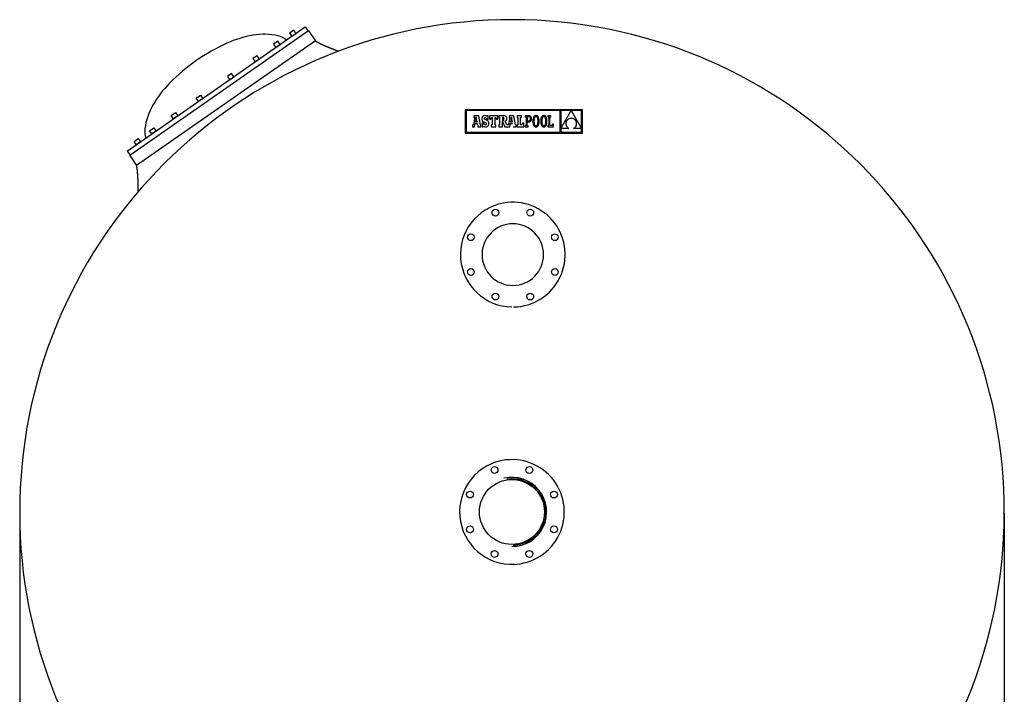
# Model space of a CAD drawing. Extents: x -3196 to 5199, y -347 to 3480.
# Drawn here: x 2849 to 5199, y 1266 to 2876 of the extents above; entities that cross this region are included whole.
import ezdxf

# ---------------------------------------------------------------- set-up
doc = ezdxf.new("R2010")
doc.units = 0
doc.header["$LTSCALE"] = 69
doc.header["$MEASUREMENT"] = 0
doc.header["$PDMODE"] = 2
doc.header["$PDSIZE"] = 5
doc.layers.get('0').update_dxf_attribs({"linetype": 'CONTINUOUS'})
doc.layers.get('DEFPOINTS').update_dxf_attribs({"linetype": 'CONTINUOUS'})
doc.layers.add('214_REDUCCION', color=214, linetype='CONTINUOUS')
doc.layers.add('220_MANGUITO', color=220, linetype='CONTINUOUS')

msp = doc.modelspace()

# ---------------------------------------------------------------- linework, layer by layer
at = {"color": 255}
for p, q in [((3105.4, 2561.8), (3530.4, 2858.3)), ((3538, 2848.9), (3111.4, 2551.7)), ((3503.2, 2851), (3493, 2843.9)), ((3493, 2843.9), (3498.5, 2836)), ((3508.7, 2843.1), (3503.2, 2851)), ((3530.4, 2858.3), (3537.2, 2848.5)), ((3537.3, 2848.4), (3537.2, 2848.5)), ((3538, 2848.9), (3554.7, 2825.1)), ((3554.7, 2825.1), (3128, 2527.9)), ((3464.9, 2824.3), (3454.8, 2817.2)), ((3470.4, 2816.4), (3464.9, 2824.3)), ((3498.5, 2836), (3508.7, 2843.1)), ((3454.8, 2817.2), (3460.3, 2809.3)), ((3460.3, 2809.3), (3470.4, 2816.4)), ((3607.7, 2801.4), (3608.9, 2801)), ((3415.4, 2789.7), (3405.3, 2782.7)), ((3405.3, 2782.7), (3410.8, 2774.8)), ((3410.8, 2774.8), (3420.9, 2781.9)), ((3420.9, 2781.9), (3415.4, 2789.7)), ((3354.6, 2747.3), (3344.5, 2740.3)), ((3344.5, 2740.3), (3350, 2732.4)), ((3350, 2732.4), (3360.1, 2739.5)), ((3360.1, 2739.5), (3354.6, 2747.3)), ((3270.2, 2688.5), (3280.4, 2695.5)), ((3275.7, 2680.6), (3270.2, 2688.5)), ((3285.8, 2687.7), (3275.7, 2680.6)), ((3280.4, 2695.5), (3285.8, 2687.7)), ((3210.6, 2646.9), (3220.7, 2653.9)), ((3216.1, 2639), (3210.6, 2646.9)), ((3226.2, 2646), (3216.1, 2639)), ((3220.7, 2653.9), (3226.2, 2646)), ((3158.8, 2610.7), (3168.9, 2617.8)), ((3164.3, 2602.9), (3158.8, 2610.7)), ((3174.4, 2609.9), (3164.3, 2602.9)), ((3168.9, 2617.8), (3174.4, 2609.9)), ((3121.7, 2584.8), (3131.8, 2591.9)), ((3131.8, 2591.9), (3137.3, 2584)), ((3105.4, 2561.8), (3112.2, 2552.1)), ((3127.2, 2577), (3121.7, 2584.8)), ((3137.3, 2584), (3127.2, 2577)), ((3111.4, 2551.7), (3128, 2527.9)), ((3112.3, 2551.9), (3112.2, 2552.1)), ((3131.9, 2468.3), (3131.9, 2466.9))]:
    msp.add_line(p, q, dxfattribs=at)
at = {"color": 7, "linetype": 'Continuous'}
for p, q in [((3912.4, 2660.5), (3912.4, 2605.1)), ((4191.9, 2660.5), (3912.4, 2660.5)), ((3914.1, 2658.7), (3914.1, 2606.9)), ((4138.6, 2658.7), (3914.1, 2658.7)), ((4138.6, 2606.9), (4138.6, 2658.7)), ((4165.2, 2658.7), (4140.4, 2658.7)), ((4140.4, 2615.8), (4165.2, 2658.7)), ((4140.4, 2658.7), (4140.4, 2615.8)), ((4190.1, 2658.7), (4165.3, 2658.7)), ((4165.3, 2658.7), (4190.1, 2616)), ((4190.1, 2616), (4190.1, 2658.7)), ((4191.9, 2605.1), (4191.9, 2660.5)), ((3934.9, 2642.2), (3931.7, 2625.4)), ((3944.4, 2646.3), (3933.1, 2646.3)), ((3933.1, 2646.3), (3933.1, 2642.2)), ((3933.1, 2642.2), (3934.9, 2642.2)), ((3938.6, 2642.8), (3936.5, 2631.6)), ((3940.6, 2631.6), (3938.6, 2642.8)), ((3948.5, 2624.5), (3944.4, 2646.3)), ((3952.1, 2640.8), (3951.9, 2639)), ((3951.9, 2639), (3952, 2637.2)), ((3952, 2637.2), (3952.4, 2635.6)), ((3952.4, 2642.3), (3952.1, 2640.8)), ((3952.9, 2643.6), (3952.4, 2642.3)), ((3952.4, 2635.6), (3952.9, 2634.4)), ((3953.7, 2644.7), (3952.9, 2643.6)), ((3952.9, 2634.4), (3953.8, 2633.3)), ((3954.7, 2645.6), (3953.7, 2644.7)), ((3953.8, 2633.3), (3954.9, 2632.3)), ((3955.8, 2646.2), (3954.7, 2645.6)), ((3954.9, 2632.3), (3956.4, 2631.5)), ((3957.2, 2646.6), (3955.8, 2646.2)), ((3958.7, 2646.8), (3957.2, 2646.6)), ((3957.6, 2639.8), (3957.9, 2641.1)), ((3958, 2638.5), (3957.6, 2639.8)), ((3957.9, 2641.1), (3958.7, 2641.9)), ((3959.1, 2637.5), (3958, 2638.5)), ((3960.5, 2646.6), (3958.7, 2646.8)), ((3958.7, 2641.9), (3959.8, 2642.2)), ((3961.5, 2636.5), (3959.1, 2637.5)), ((3959.8, 2642.2), (3961.5, 2641.6)), ((3961.9, 2646.1), (3960.5, 2646.6)), ((3961.5, 2641.6), (3962.6, 2640.2)), ((3963.3, 2635.7), (3961.5, 2636.5)), ((3963.2, 2645.2), (3961.9, 2646.1)), ((3962.6, 2640.2), (3963.2, 2637.8)), ((3963.9, 2646.4), (3963.2, 2645.2)), ((3963.2, 2637.8), (3967.1, 2637.8)), ((3964.8, 2635), (3963.3, 2635.7)), ((3967.1, 2646.4), (3963.9, 2646.4)), ((3966.1, 2634.1), (3964.8, 2635)), ((3967, 2633.2), (3966.1, 2634.1)), ((3967.8, 2632.1), (3967, 2633.2)), ((3967.1, 2637.8), (3967.1, 2646.4)), ((3968.3, 2630.9), (3967.8, 2632.1)), ((3970.1, 2646.4), (3970.1, 2637.9)), ((3989.8, 2646.4), (3970.1, 2646.4)), ((3970.1, 2637.9), (3973.2, 2637.9)), ((3973.2, 2637.9), (3974.7, 2642.2)), ((3974.7, 2642.2), (3976.8, 2642.2)), ((3976.8, 2642.2), (3976.8, 2624.5)), ((3983.3, 2642.2), (3985.3, 2642.2)), ((3983.3, 2624.5), (3983.3, 2642.2)), ((3985.3, 2642.2), (3986.7, 2637.9)), ((3986.7, 2637.9), (3989.8, 2637.9)), ((3989.8, 2637.9), (3989.8, 2646.4)), ((3992.7, 2646.4), (3992.7, 2642.2)), ((4003.3, 2646.4), (3992.7, 2646.4)), ((3992.7, 2642.2), (3994.3, 2642.2)), ((3994.3, 2642.2), (3994.3, 2624.5)), ((4001.8, 2642.2), (4000.9, 2642.2)), ((4000.9, 2642.2), (4000.9, 2634.7)), ((4000.9, 2634.7), (4001.9, 2634.7)), ((4000.9, 2632.7), (4006.7, 2620.3)), ((4000.9, 2620.3), (4000.9, 2632.7)), ((4003.6, 2641.9), (4001.8, 2642.2)), ((4001.9, 2634.7), (4003.5, 2635.1)), ((4005.3, 2646.3), (4003.3, 2646.4)), ((4003.5, 2635.1), (4004.5, 2636.4)), ((4004.5, 2640.7), (4003.6, 2641.9)), ((4004.8, 2638.6), (4004.5, 2640.7)), ((4004.5, 2636.4), (4004.8, 2638.6)), ((4007, 2646), (4005.3, 2646.3)), ((4008.4, 2645.6), (4007, 2646)), ((4007.6, 2633.6), (4009.4, 2634.6)), ((4011.8, 2624.5), (4007.6, 2633.6)), ((4009.5, 2644.8), (4008.4, 2645.6)), ((4009.4, 2634.6), (4010.5, 2635.8)), ((4010.4, 2643.9), (4009.5, 2644.8)), ((4010.9, 2642.7), (4010.4, 2643.9)), ((4010.5, 2635.8), (4011.2, 2637.4)), ((4011.3, 2641.2), (4010.9, 2642.7)), ((4011.2, 2637.4), (4011.4, 2639.5)), ((4011.4, 2639.5), (4011.3, 2641.2)), ((4018.9, 2642.2), (4015.7, 2625.4)), ((4017.1, 2646.3), (4017.1, 2642.2)), ((4028.4, 2646.3), (4017.1, 2646.3)), ((4017.1, 2642.2), (4018.9, 2642.2)), ((4022.6, 2642.8), (4020.5, 2631.6)), ((4024.7, 2631.6), (4022.6, 2642.8)), ((4032.5, 2624.5), (4028.4, 2646.3)), ((4046.4, 2646.4), (4036.3, 2646.4)), ((4036.3, 2646.4), (4036.3, 2642.2)), ((4036.3, 2642.2), (4037.9, 2642.2)), ((4037.9, 2642.2), (4037.9, 2624.5)), ((4044.4, 2624.5), (4044.4, 2642.2)), ((4044.4, 2642.2), (4046.4, 2642.2)), ((4046.4, 2642.2), (4046.4, 2646.4)), ((4055.3, 2646.4), (4055.3, 2644)), ((4057.8, 2646.4), (4055.3, 2646.4)), ((4055.3, 2644), (4057.8, 2644)), ((4063.8, 2646.4), (4057.8, 2646.4)), ((4057.8, 2644), (4057.8, 2622.7)), ((4063.7, 2644), (4060.4, 2644)), ((4060.4, 2644), (4060.4, 2634)), ((4060.4, 2634), (4063.6, 2634)), ((4063.6, 2634), (4065.1, 2634.2)), ((4065.5, 2643.7), (4063.7, 2644)), ((4065.4, 2646.3), (4063.8, 2646.4)), ((4064.9, 2631.7), (4066.2, 2632)), ((4065.1, 2634.2), (4066.3, 2634.8)), ((4066.8, 2645.9), (4065.4, 2646.3)), ((4066.8, 2642.7), (4065.5, 2643.7)), ((4066.2, 2632), (4067.4, 2632.6)), ((4066.3, 2634.8), (4067.2, 2635.8)), ((4068.1, 2645.1), (4066.8, 2645.9)), ((4067.7, 2641.2), (4066.8, 2642.7)), ((4067.2, 2635.8), (4067.8, 2637.2)), ((4067.4, 2632.6), (4068.5, 2633.4)), ((4068, 2639), (4067.7, 2641.2)), ((4067.8, 2637.2), (4068, 2639)), ((4069.1, 2644.1), (4068.1, 2645.1)), ((4068.5, 2633.4), (4069.4, 2634.5)), ((4069.9, 2642.8), (4069.1, 2644.1)), ((4069.4, 2634.5), (4070, 2635.8)), ((4070.4, 2641.2), (4069.9, 2642.8)), ((4070, 2635.8), (4070.4, 2637.4)), ((4070.6, 2639.2), (4070.4, 2641.2)), ((4070.4, 2637.4), (4070.6, 2639.2)), ((4073.9, 2637.3), (4073.7, 2635.4)), ((4073.7, 2635.4), (4073.7, 2633.4)), ((4073.7, 2633.4), (4073.7, 2631.3)), ((4074.2, 2639), (4073.9, 2637.3)), ((4074.5, 2640.6), (4074.2, 2639)), ((4075, 2642), (4074.5, 2640.6)), ((4075.6, 2643.3), (4075, 2642)), ((4076.3, 2644.3), (4075.6, 2643.3)), ((4077, 2645.2), (4076.3, 2644.3)), ((4076.4, 2635.7), (4076.3, 2633.4)), ((4076.3, 2633.4), (4076.4, 2631.1)), ((4076.6, 2637.7), (4076.4, 2635.7)), ((4076.9, 2639.5), (4076.6, 2637.7)), ((4077.3, 2641), (4076.9, 2639.5)), ((4077.9, 2645.9), (4077, 2645.2)), ((4077.9, 2642.2), (4077.3, 2641)), ((4078.9, 2646.4), (4077.9, 2645.9)), ((4078.6, 2643.2), (4077.9, 2642.2)), ((4079.3, 2643.9), (4078.6, 2643.2)), ((4080, 2646.7), (4078.9, 2646.4)), ((4080.2, 2644.3), (4079.3, 2643.9)), ((4081.2, 2646.8), (4080, 2646.7)), ((4081.1, 2644.4), (4080.2, 2644.3)), ((4082, 2644.3), (4081.1, 2644.4)), ((4082.3, 2646.7), (4081.2, 2646.8)), ((4082.9, 2643.8), (4082, 2644.3)), ((4083.4, 2646.4), (4082.3, 2646.7)), ((4083.7, 2643.2), (4082.9, 2643.8)), ((4084.4, 2645.9), (4083.4, 2646.4)), ((4084.4, 2642.2), (4083.7, 2643.2)), ((4085.3, 2645.2), (4084.4, 2645.9)), ((4084.9, 2641), (4084.4, 2642.2)), ((4085.4, 2639.5), (4084.9, 2641)), ((4086.1, 2644.3), (4085.3, 2645.2)), ((4085.7, 2637.7), (4085.4, 2639.5)), ((4085.9, 2635.7), (4085.7, 2637.7)), ((4086, 2633.4), (4085.9, 2635.7)), ((4085.9, 2631.1), (4086, 2633.4)), ((4086.7, 2643.3), (4086.1, 2644.3)), ((4087.3, 2642), (4086.7, 2643.3)), ((4087.8, 2640.6), (4087.3, 2642)), ((4088.2, 2639), (4087.8, 2640.6)), ((4088.4, 2637.3), (4088.2, 2639)), ((4088.6, 2635.4), (4088.4, 2637.3)), ((4088.6, 2633.4), (4088.6, 2635.4)), ((4088.6, 2631.3), (4088.6, 2633.4)), ((4092.6, 2637.3), (4092.4, 2635.4)), ((4092.4, 2635.4), (4092.4, 2633.4)), ((4092.4, 2633.4), (4092.4, 2631.3)), ((4092.8, 2639), (4092.6, 2637.3)), ((4093.2, 2640.6), (4092.8, 2639)), ((4093.7, 2642), (4093.2, 2640.6)), ((4094.2, 2643.3), (4093.7, 2642)), ((4094.9, 2644.3), (4094.2, 2643.3)), ((4095.7, 2645.2), (4094.9, 2644.3)), ((4095.2, 2637.7), (4095, 2635.7)), ((4095, 2635.7), (4095, 2633.4)), ((4095, 2633.4), (4095, 2631.1)), ((4095.6, 2639.5), (4095.2, 2637.7)), ((4096, 2641), (4095.6, 2639.5)), ((4096.6, 2645.9), (4095.7, 2645.2)), ((4096.6, 2642.2), (4096, 2641)), ((4097.6, 2646.4), (4096.6, 2645.9)), ((4097.2, 2643.2), (4096.6, 2642.2)), ((4098, 2643.9), (4097.2, 2643.2)), ((4098.6, 2646.7), (4097.6, 2646.4)), ((4098.8, 2644.3), (4098, 2643.9)), ((4099.8, 2646.8), (4098.6, 2646.7)), ((4099.8, 2644.4), (4098.8, 2644.3)), ((4101, 2646.7), (4099.8, 2646.8)), ((4100.7, 2644.3), (4099.8, 2644.4)), ((4101.6, 2643.8), (4100.7, 2644.3)), ((4102.1, 2646.4), (4101, 2646.7)), ((4102.3, 2643.2), (4101.6, 2643.8)), ((4103.1, 2645.9), (4102.1, 2646.4)), ((4103, 2642.2), (4102.3, 2643.2)), ((4103.6, 2641), (4103, 2642.2)), ((4104, 2645.2), (4103.1, 2645.9)), ((4104.1, 2639.5), (4103.6, 2641)), ((4104.7, 2644.3), (4104, 2645.2)), ((4104.4, 2637.7), (4104.1, 2639.5)), ((4104.6, 2635.7), (4104.4, 2637.7)), ((4104.7, 2633.4), (4104.6, 2635.7)), ((4104.6, 2631.1), (4104.7, 2633.4)), ((4105.4, 2643.3), (4104.7, 2644.3)), ((4106, 2642), (4105.4, 2643.3)), ((4106.5, 2640.6), (4106, 2642)), ((4106.8, 2639), (4106.5, 2640.6)), ((4107.1, 2637.3), (4106.8, 2639)), ((4107.2, 2635.4), (4107.1, 2637.3)), ((4107.3, 2633.4), (4107.2, 2635.4)), ((4107.2, 2631.3), (4107.3, 2633.4)), ((4109.4, 2646.4), (4109.4, 2643.9)), ((4116.9, 2646.4), (4109.4, 2646.4)), ((4109.4, 2643.9), (4111.8, 2643.9)), ((4111.8, 2643.9), (4111.8, 2622.8)), ((4114.4, 2643.9), (4116.9, 2643.9)), ((4114.4, 2622.8), (4114.4, 2643.9)), ((4116.9, 2643.9), (4116.9, 2646.4)), ((4153.5, 2632.6), (4153.2, 2631.7)), ((4154, 2633.6), (4153.5, 2632.6)), ((4154.5, 2634.5), (4154, 2633.6)), ((4155.1, 2635.3), (4154.5, 2634.5)), ((4155.8, 2636.1), (4155.1, 2635.3)), ((4156.5, 2636.9), (4155.8, 2636.1)), ((4157.4, 2637.6), (4156.5, 2636.9)), ((4158.3, 2638.2), (4157.4, 2637.6)), ((4159.3, 2638.8), (4158.3, 2638.2)), ((4160.3, 2639.3), (4159.3, 2638.8)), ((4161.5, 2639.7), (4160.3, 2639.3)), ((4162.7, 2640), (4161.5, 2639.7)), ((4163.9, 2640.3), (4162.7, 2640)), ((4165.3, 2640.4), (4163.9, 2640.3)), ((4166.7, 2640.2), (4165.3, 2640.4)), ((4168.1, 2640), (4166.7, 2640.2)), ((4169.3, 2639.6), (4168.1, 2640)), ((4170.5, 2639.2), (4169.3, 2639.6)), ((4171.6, 2638.7), (4170.5, 2639.2)), ((4172.6, 2638.1), (4171.6, 2638.7)), ((4173.5, 2637.4), (4172.6, 2638.1)), ((4174.3, 2636.7), (4173.5, 2637.4)), ((4175, 2635.9), (4174.3, 2636.7)), ((4175.7, 2635), (4175, 2635.9)), ((4176.3, 2634.1), (4175.7, 2635)), ((4176.8, 2633.2), (4176.3, 2634.1)), ((4177.2, 2632.2), (4176.8, 2633.2)), ((4177.5, 2631.2), (4177.2, 2632.2)), ((3929.8, 2624.5), (3929.8, 2620.3)), ((3930.5, 2624.5), (3929.8, 2624.5)), ((3929.8, 2620.3), (3934.5, 2620.3)), ((3930.9, 2624.6), (3930.5, 2624.5)), ((3931.4, 2624.8), (3930.9, 2624.6)), ((3931.7, 2625.4), (3931.4, 2624.8)), ((3934.5, 2620.3), (3935.9, 2627.9)), ((3935.9, 2627.9), (3941.2, 2627.8)), ((3936.5, 2631.6), (3940.6, 2631.6)), ((3941.2, 2627.8), (3942.5, 2620.3)), ((3942.5, 2620.3), (3949.8, 2620.3)), ((3949.8, 2624.5), (3948.5, 2624.5)), ((3949.8, 2620.3), (3949.8, 2624.5)), ((3952.3, 2628.9), (3952.3, 2620.3)), ((3956.1, 2628.9), (3952.3, 2628.9)), ((3952.3, 2620.3), (3955.3, 2620.3)), ((3955.3, 2620.3), (3956.1, 2621.8)), ((3957.1, 2626.5), (3956.1, 2628.9)), ((3956.1, 2621.8), (3957.8, 2620.7)), ((3956.4, 2631.5), (3958.2, 2630.8)), ((3958.4, 2625.1), (3957.1, 2626.5)), ((3957.8, 2620.7), (3959.5, 2620.1)), ((3958.2, 2630.8), (3961.1, 2629.6)), ((3960.2, 2624.7), (3958.4, 2625.1)), ((3959.5, 2620.1), (3961.4, 2619.9)), ((3961.6, 2625), (3960.2, 2624.7)), ((3961.1, 2629.6), (3962.5, 2628.5)), ((3961.4, 2619.9), (3963, 2620.1)), ((3962.5, 2625.9), (3961.6, 2625)), ((3962.5, 2628.5), (3962.9, 2627.1)), ((3962.9, 2627.1), (3962.5, 2625.9)), ((3963, 2620.1), (3964.4, 2620.5)), ((3964.4, 2620.5), (3965.6, 2621.2)), ((3965.6, 2621.2), (3966.7, 2622.1)), ((3966.7, 2622.1), (3967.5, 2623.3)), ((3967.5, 2623.3), (3968.1, 2624.7)), ((3968.1, 2624.7), (3968.5, 2626.2)), ((3968.5, 2629.5), (3968.3, 2630.9)), ((3968.6, 2628), (3968.5, 2629.5)), ((3968.5, 2626.2), (3968.6, 2628)), ((3974.4, 2624.5), (3974.4, 2620.3)), ((3976.8, 2624.5), (3974.4, 2624.5)), ((3974.4, 2620.3), (3985.6, 2620.3)), ((3985.6, 2624.5), (3983.3, 2624.5)), ((3985.6, 2620.3), (3985.6, 2624.5)), ((3992.7, 2624.5), (3992.7, 2620.3)), ((3994.3, 2624.5), (3992.7, 2624.5)), ((3992.7, 2620.3), (4000.9, 2620.3)), ((4006.7, 2620.3), (4018.6, 2620.3)), ((4014.5, 2624.5), (4011.8, 2624.5)), ((4015, 2624.6), (4014.5, 2624.5)), ((4015.4, 2624.8), (4015, 2624.6)), ((4015.7, 2625.4), (4015.4, 2624.8)), ((4018.6, 2620.3), (4019.9, 2627.9)), ((4019.9, 2627.9), (4025.3, 2627.8)), ((4020.5, 2631.6), (4024.7, 2631.6)), ((4026.6, 2620.3), (4033.9, 2620.3)), ((4033.9, 2624.5), (4032.5, 2624.5)), ((4033.9, 2620.3), (4033.9, 2624.5)), ((4036.3, 2624.5), (4036.3, 2620.3)), ((4037.9, 2624.5), (4036.3, 2624.5)), ((4036.3, 2620.3), (4051.7, 2620.3)), ((4047.2, 2624.5), (4044.4, 2624.5)), ((4048.7, 2628.8), (4047.2, 2624.5)), ((4051.7, 2628.8), (4048.7, 2628.8)), ((4051.7, 2620.3), (4051.7, 2628.8)), ((4055.3, 2622.7), (4055.3, 2620.3)), ((4057.8, 2622.7), (4055.3, 2622.7)), ((4055.3, 2620.3), (4062.8, 2620.3)), ((4060.4, 2631.6), (4063.5, 2631.6)), ((4060.4, 2622.7), (4060.4, 2631.6)), ((4062.8, 2622.7), (4060.4, 2622.7)), ((4062.8, 2620.3), (4062.8, 2622.7)), ((4063.5, 2631.6), (4064.9, 2631.7)), ((4073.7, 2631.3), (4073.9, 2629.4)), ((4073.9, 2629.4), (4074.2, 2627.7)), ((4074.2, 2627.7), (4074.5, 2626.1)), ((4074.5, 2626.1), (4075, 2624.7)), ((4075, 2624.7), (4075.6, 2623.4)), ((4075.6, 2623.4), (4076.2, 2622.4)), ((4076.2, 2622.4), (4077, 2621.5)), ((4076.4, 2631.1), (4076.6, 2629)), ((4076.6, 2629), (4076.9, 2627.3)), ((4076.9, 2627.3), (4077.4, 2625.8)), ((4077, 2621.5), (4077.9, 2620.8)), ((4077.4, 2625.8), (4077.9, 2624.5)), ((4077.9, 2624.5), (4078.6, 2623.6)), ((4077.9, 2620.8), (4078.9, 2620.3)), ((4078.6, 2623.6), (4079.4, 2622.9)), ((4078.9, 2620.3), (4079.9, 2620)), ((4079.4, 2622.9), (4080.3, 2622.4)), ((4079.9, 2620), (4081.1, 2619.9)), ((4080.3, 2622.4), (4081.2, 2622.3)), ((4081.1, 2619.9), (4082.3, 2620)), ((4081.2, 2622.3), (4082.1, 2622.4)), ((4082.1, 2622.4), (4083, 2622.9)), ((4082.3, 2620), (4083.4, 2620.3)), ((4083, 2622.9), (4083.7, 2623.5)), ((4083.4, 2620.3), (4084.4, 2620.8)), ((4083.7, 2623.5), (4084.4, 2624.5)), ((4084.4, 2624.5), (4085, 2625.7)), ((4084.4, 2620.8), (4085.3, 2621.5)), ((4085, 2625.7), (4085.4, 2627.2)), ((4085.3, 2621.5), (4086, 2622.4)), ((4085.4, 2627.2), (4085.7, 2629)), ((4085.7, 2629), (4085.9, 2631.1)), ((4086, 2622.4), (4086.7, 2623.5)), ((4086.7, 2623.5), (4087.3, 2624.7)), ((4087.3, 2624.7), (4087.8, 2626.1)), ((4087.8, 2626.1), (4088.1, 2627.7)), ((4088.1, 2627.7), (4088.4, 2629.4)), ((4088.4, 2629.4), (4088.6, 2631.3)), ((4092.4, 2631.3), (4092.6, 2629.4)), ((4092.6, 2629.4), (4092.8, 2627.7)), ((4092.8, 2627.7), (4093.2, 2626.1)), ((4093.2, 2626.1), (4093.7, 2624.7)), ((4093.7, 2624.7), (4094.2, 2623.4)), ((4094.2, 2623.4), (4094.9, 2622.4)), ((4094.9, 2622.4), (4095.7, 2621.5)), ((4095, 2631.1), (4095.3, 2629)), ((4095.3, 2629), (4095.6, 2627.3)), ((4095.6, 2627.3), (4096, 2625.8)), ((4095.7, 2621.5), (4096.5, 2620.8)), ((4096, 2625.8), (4096.6, 2624.5)), ((4096.5, 2620.8), (4097.5, 2620.3)), ((4096.6, 2624.5), (4097.3, 2623.6)), ((4097.3, 2623.6), (4098.1, 2622.9)), ((4097.5, 2620.3), (4098.6, 2620)), ((4098.1, 2622.9), (4098.9, 2622.4)), ((4098.6, 2620), (4099.8, 2619.9)), ((4098.9, 2622.4), (4099.9, 2622.3)), ((4099.8, 2619.9), (4101, 2620)), ((4099.9, 2622.3), (4100.8, 2622.4)), ((4100.8, 2622.4), (4101.6, 2622.9)), ((4101, 2620), (4102.1, 2620.3)), ((4101.6, 2622.9), (4102.4, 2623.5)), ((4102.1, 2620.3), (4103, 2620.8)), ((4102.4, 2623.5), (4103.1, 2624.5)), ((4103, 2620.8), (4103.9, 2621.5)), ((4103.1, 2624.5), (4103.6, 2625.7)), ((4103.6, 2625.7), (4104.1, 2627.2)), ((4103.9, 2621.5), (4104.7, 2622.4)), ((4104.1, 2627.2), (4104.4, 2629)), ((4104.4, 2629), (4104.6, 2631.1)), ((4104.7, 2622.4), (4105.4, 2623.5)), ((4105.4, 2623.5), (4106, 2624.7)), ((4106, 2624.7), (4106.4, 2626.1)), ((4106.4, 2626.1), (4106.8, 2627.7)), ((4106.8, 2627.7), (4107.1, 2629.4)), ((4107.1, 2629.4), (4107.2, 2631.3)), ((4111.8, 2622.8), (4109.3, 2622.8)), ((4109.3, 2622.8), (4109.3, 2620.3)), ((4109.3, 2620.3), (4122.8, 2620.3)), ((4120.3, 2622.8), (4114.4, 2622.8)), ((4120.3, 2626), (4120.3, 2622.8)), ((4122.8, 2626), (4120.3, 2626)), ((4122.8, 2620.3), (4122.8, 2626)), ((4140.4, 2615.8), (4140.4, 2606.9)), ((4159.8, 2615.8), (4140.4, 2615.8)), ((4152.7, 2629.7), (4152.5, 2628.6)), ((4152.5, 2628.6), (4152.5, 2627.6)), ((4152.5, 2627.6), (4152.5, 2626.6)), ((4152.5, 2626.6), (4152.7, 2625.5)), ((4152.9, 2630.7), (4152.7, 2629.7)), ((4152.7, 2625.5), (4152.9, 2624.5)), ((4153.2, 2631.7), (4152.9, 2630.7)), ((4152.9, 2624.5), (4153.2, 2623.5)), ((4153.2, 2623.5), (4153.5, 2622.5)), ((4153.5, 2622.5), (4154, 2621.5)), ((4154, 2621.5), (4154.6, 2620.6)), ((4154.6, 2620.6), (4155.2, 2619.6)), ((4155.2, 2619.6), (4155.9, 2618.8)), ((4155.9, 2618.8), (4156.8, 2617.9)), ((4156.8, 2617.9), (4157.7, 2617.2)), ((4157.7, 2617.2), (4158.7, 2616.4)), ((4158.7, 2616.4), (4159.8, 2615.8)), ((4170.7, 2615.8), (4171.7, 2616.3)), ((4190.1, 2615.8), (4170.7, 2615.8)), ((4171.7, 2616.3), (4172.7, 2616.9)), ((4172.7, 2616.9), (4173.5, 2617.6)), ((4173.5, 2617.6), (4174.3, 2618.4)), ((4174.3, 2618.4), (4175.1, 2619.2)), ((4175.1, 2619.2), (4175.7, 2620)), ((4175.7, 2620), (4176.3, 2620.9)), ((4176.3, 2620.9), (4176.8, 2621.9)), ((4176.8, 2621.9), (4177.2, 2622.9)), ((4177.2, 2622.9), (4177.5, 2623.9)), ((4177.7, 2630.2), (4177.5, 2631.2)), ((4177.5, 2623.9), (4177.7, 2624.9)), ((4177.9, 2629.1), (4177.7, 2630.2)), ((4177.7, 2624.9), (4177.9, 2625.9)), ((4178, 2628.1), (4177.9, 2629.1)), ((4177.9, 2625.9), (4178, 2627)), ((4178, 2627), (4178, 2628.1)), ((4190.1, 2606.9), (4190.1, 2615.8)), ((3912.4, 2605.1), (4191.9, 2605.1)), ((3914.1, 2606.9), (4138.6, 2606.9)), ((4140.4, 2606.9), (4190.1, 2606.9))]:
    msp.add_line(p, q, dxfattribs=at)
at = {"color": 4}
for p, q in [((2848.8, 1697.7), (2848.8, -336.7)), ((5198.8, 1697.7), (5198.8, -336.7))]:
    msp.add_line(p, q, dxfattribs=at)
msp.add_arc((4023.8, 1700.7), 1175, 275.3803, 264.4515)
at = {"color": 255}
for centre, radius, start, end in [((3452.9, 2574.5), 268.4, 100.1372, 114.0831), ((3431.8, 2692.8), 148.3, 76.8228, 100.1372), ((3454.8, 2791.1), 47.3, 49.4137, 76.8228), ((3605.8, 2904.9), 94.8, 237.3705, 237.8525), ((3567.8, 2844.6), 23.5, 237.8525, 238.8202), ((5869.4, 6647.9), 4469, 238.8202, 238.8357), ((3559.1, 2827.8), 4.62, 238.8357, 239.3152), ((3605.6, 2906.2), 95.8, 239.3152, 239.7142), ((3599, 2894.9), 82.7, 239.7142, 240.1436), ((3612.5, 2918.3), 109.7, 240.1436, 240.5034), ((3605.3, 2905.6), 95.1, 240.5034, 240.8898), ((3619.7, 2931.5), 124.7, 240.8898, 241.2156), ((3611.9, 2917.2), 108.5, 241.2156, 241.565), ((3627.3, 2945.7), 140.9, 241.565, 241.8613), ((3618.8, 2929.9), 122.9, 241.8613, 242.1786), ((3635.3, 2961.1), 158.2, 242.1786, 242.449), ((3626.1, 2943.5), 138.4, 242.449, 242.7382), ((3643.7, 2977.6), 176.7, 242.7382, 242.9858), ((3633.8, 2958.2), 154.9, 242.9858, 243.2503), ((3525.1, 2413), 445.3, 114.0831, 124.9003), ((3652.4, 2995.1), 196.3, 243.2503, 243.4778), ((3641.8, 2973.8), 172.5, 243.4778, 243.7205), ((3661.5, 3013.8), 217.1, 243.7205, 243.93), ((3650.1, 2990.4), 191.1, 243.93, 244.1533), ((3671, 3033.6), 239, 244.1533, 244.3468), ((3658.7, 3008), 210.6, 244.3468, 244.5529), ((3680.8, 3054.5), 262.1, 244.5529, 244.732), ((3667.6, 3026.5), 231.2, 244.732, 244.9227), ((3691, 3076.5), 286.4, 244.9227, 245.0887), ((3676.8, 3046), 252.7, 245.0887, 245.2655), ((3701.5, 3099.6), 311.8, 245.2655, 245.4198), ((3686.3, 3066.4), 275.2, 245.4198, 245.584), ((3712.4, 3123.8), 338.3, 245.584, 245.7276), ((3696.1, 3087.7), 298.7, 245.7276, 245.8804), ((3723.6, 3149.2), 366.1, 245.8804, 246.0142), ((3706.2, 3109.9), 323, 246.0142, 246.1566), ((3735.2, 3175.7), 395, 246.1566, 246.2815), ((3716.5, 3133), 348.3, 246.2815, 246.4145), ((3747.2, 3203.4), 425.1, 246.4145, 246.5311), ((3727, 3156.9), 374.5, 246.5311, 246.6553), ((3759.6, 3232.3), 456.6, 246.6553, 246.7644), ((3737.9, 3181.8), 401.6, 246.7644, 246.8806), ((3772.3, 3262.5), 489.3, 246.8806, 246.9826), ((3749, 3207.5), 429.6, 246.9826, 247.0914), ((3785.5, 3294), 523.6, 247.0914, 247.1868), ((3760.3, 3234.1), 458.6, 247.1868, 247.2887), ((3799.3, 3327.1), 559.4, 247.2887, 247.378), ((3772, 3261.7), 488.5, 247.378, 247.4735), ((3813.6, 3361.9), 597, 247.4735, 247.557), ((3784, 3290.2), 519.4, 247.557, 247.6465), ((3828.5, 3398.6), 636.6, 247.6465, 247.7246), ((3796.3, 3319.9), 551.5, 247.7246, 247.8084), ((3844.3, 3437.6), 678.7, 247.8084, 247.8813), ((3809, 3350.7), 584.9, 247.8813, 247.9599), ((3861, 3479.2), 723.6, 247.9599, 248.0278), ((3822.2, 3383), 619.8, 248.0278, 248.1013), ((3879, 3524.3), 772.1, 248.1013, 248.1645), ((3835.9, 3416.9), 656.4, 248.1645, 248.2331), ((3898.5, 3573.6), 825.1, 248.2331, 248.2918), ((3850.4, 3452.8), 695.1, 248.2918, 248.3558), ((3920.1, 3628.3), 883.9, 248.3558, 248.41), ((3865.8, 3491.2), 736.4, 248.41, 248.4695), ((3944.4, 3690.3), 950.5, 248.4695, 248.5194), ((3882.4, 3532.7), 781.2, 248.5194, 248.5744), ((3972.4, 3762.2), 1027.6, 248.5744, 248.62), ((3900.5, 3578.5), 830.4, 248.62, 248.6708), ((4005.8, 3848.1), 1119.8, 248.6708, 248.7121), ((3920.7, 3629.7), 885.4, 248.7121, 248.7585), ((4047, 3954.7), 1234.1, 248.7585, 248.7955), ((3943.8, 3688.6), 948.7, 248.7955, 248.8377), ((4100.4, 4093.3), 1382.7, 248.8377, 248.8703), ((3970.9, 3758.1), 1023.3, 248.8703, 248.9082), ((4174, 4284.6), 1587.6, 248.9082, 248.9362), ((4003.8, 3842.8), 1114.2, 248.9362, 248.9696), ((4284.3, 4572.2), 1895.7, 248.9696, 248.9929), ((4045.5, 3950.4), 1229.5, 248.9929, 249.0218), ((4471.3, 5060.9), 2418.9, 249.0218, 249.04), ((4100, 4091.7), 1381.1, 249.04, 249.064), ((4862.8, 6085.6), 3515.8, 249.064, 249.0768), ((4171.9, 4278.4), 1581.1, 249.0768, 249.0957), ((4211.4, 4378.9), 1689, 249.1025, 249.116), ((6112.9, 9362.5), 7023.1, 249.116, 249.12262), ((3525.1, 2413), 445.3, 124.9003, 135.7174), ((3398.5, 2536.5), 268.4, 135.7174, 149.6633), ((3294.8, 2597.2), 148.3, 149.6633, 172.9777), ((3194.6, 2609.5), 47.3, 172.9777, 200.3868), ((3035.5, 2507.5), 94.7, 11.9395, 12.4221), ((3105.2, 2522.2), 23.5, 10.9705, 11.9395), ((-1242, 1679.5), 4451.6, 10.955, 10.9705), ((3123.9, 2524.6), 4.63, 10.4748, 10.955), ((3034.6, 2508.1), 95.4, 10.0742, 10.4748), ((3047.2, 2510.4), 82.6, 9.6438, 10.0742), ((3021, 2505.9), 109.2, 9.2823, 9.6438), ((3035.1, 2508.2), 94.9, 8.8945, 9.2823), ((3006.2, 2503.7), 124.1, 8.5669, 8.8945), ((3022, 2506.1), 108.2, 8.2161, 8.5669), ((2990.3, 2501.5), 140.2, 7.918, 8.2161), ((3007.7, 2503.9), 122.6, 7.5992, 7.918), ((2973.2, 2499.3), 157.5, 7.3271, 7.5992), ((2992.4, 2501.8), 138.1, 7.0364, 7.3271), ((2954.8, 2497.1), 176, 6.7871, 7.0364), ((2976, 2499.7), 154.6, 6.5212, 6.7871), ((2935.2, 2495), 195.7, 6.2921, 6.5212), ((2958.5, 2497.6), 172.3, 6.048, 6.2921), ((2914.4, 2492.9), 216.6, 5.8371, 6.048), ((2939.9, 2495.5), 191, 5.6124, 5.8371), ((2892.4, 2490.8), 238.7, 5.4177, 5.6124), ((2920.3, 2493.5), 210.7, 5.2103, 5.4177), ((2869.1, 2488.8), 262.1, 5.0301, 5.2103), ((2899.5, 2491.5), 231.6, 4.8384, 5.0301), ((2844.5, 2486.8), 286.8, 4.6713, 4.8384), ((2877.7, 2489.5), 253.5, 4.4936, 4.6713), ((2818.6, 2484.9), 312.7, 4.3384, 4.4936), ((2854.7, 2487.6), 276.5, 4.1734, 4.3384), ((2791.4, 2483), 340, 4.029, 4.1734), ((2830.7, 2485.8), 300.6, 3.8755, 4.029), ((2762.8, 2481.2), 368.7, 3.7411, 3.8755), ((2805.6, 2484), 325.8, 3.5981, 3.7411), ((2732.8, 2479.4), 398.7, 3.4728, 3.5981), ((2779.3, 2482.2), 352.1, 3.3394, 3.4728), ((2701.3, 2477.7), 430.3, 3.2225, 3.3394), ((2752, 2480.5), 379.5, 3.098, 3.2225), ((2668.2, 2476), 463.4, 2.9887, 3.098), ((2723.5, 2478.9), 408.1, 2.8724, 2.9887), ((2633.5, 2474.4), 498.2, 2.7704, 2.8724), ((2693.7, 2477.3), 437.9, 2.6616, 2.7704), ((2596.9, 2472.8), 534.8, 2.5663, 2.6616), ((2662.7, 2475.7), 468.9, 2.4645, 2.5663), ((2558.2, 2471.2), 573.5, 2.3754, 2.4645), ((2630.4, 2474.2), 501.3, 2.2802, 2.3754), ((2517.2, 2469.7), 614.5, 2.1971, 2.2802), ((2596.6, 2472.8), 535.1, 2.108, 2.1971), ((2473.6, 2468.2), 658.2, 2.0305, 2.108), ((2561.1, 2471.3), 570.6, 1.9472, 2.0305), ((2426.7, 2466.8), 705, 1.8749, 1.9472), ((2523.8, 2469.9), 607.9, 1.7971, 1.8749), ((2376.2, 2465.3), 755.7, 1.7299, 1.7971), ((2484.3, 2468.6), 647.4, 1.6573, 1.7299), ((2320.9, 2463.9), 810.9, 1.5949, 1.6573), ((2442.4, 2467.2), 689.4, 1.5273, 1.5949), ((2259.9, 2462.4), 872, 1.4696, 1.5273), ((2397.3, 2465.9), 734.5, 1.4067, 1.4696), ((2191.3, 2460.8), 940.5, 1.3536, 1.4067), ((2348.5, 2464.5), 783.3, 1.2953, 1.3536), ((2112.9, 2459.2), 1019, 1.2466, 1.2953), ((2295, 2463.2), 836.9, 1.1929, 1.2466), ((2021.1, 2457.5), 1110.8, 1.1486, 1.1929), ((2235.3, 2461.8), 896.6, 1.0993, 1.1486), ((1910.5, 2455.5), 1221.4, 1.0593, 1.0993), ((2167.5, 2460.3), 964.4, 1.0144, 1.0593), ((1772.4, 2453.3), 1359.5, 0.9788, 1.0144), ((2088.8, 2458.7), 1043.1, 0.9382, 0.9788), ((1592, 2450.6), 1540, 0.9071, 0.9382), ((1994.8, 2456.9), 1137.1, 0.8708, 0.9071), ((1341.9, 2447), 1790.1, 0.8442, 0.8708), ((1879.1, 2454.9), 1252.8, 0.8125, 0.8442), ((965.7, 2442), 2166.3, 0.7906, 0.8125), ((1731.3, 2452.6), 1400.6, 0.7633, 0.7906), ((325.6, 2433.8), 2806.5, 0.7463, 0.7633), ((1535, 2449.6), 1596.9, 0.7238, 0.7463), ((-1016.4, 2417.3), 4148.6, 0.7121, 0.7238), ((1271.2, 2445.8), 1860.8, 0.6945, 0.7121), ((1076.3, 2442.3), 2055.7, 0.676, 0.6884), ((-5343.1, 2366.5), 8475.6, 0.66996, 0.67603)]:
    msp.add_arc(centre, radius, start, end, dxfattribs=at)
at = {"layer": '214_REDUCCION', "color": 255}
for radius, start, end in [(79, 272.0006, 98.6805), (82, 272.1875, 98.2867)]:
    msp.add_arc((4023.8, 1700.7), radius, start, end, dxfattribs=at)
at = {"layer": '220_MANGUITO', "color": 255}
for centre, radius in [((3984.3, 2415.2), 8.09), ((4067.3, 2415.2), 8.09), ((3925.6, 2356.5), 8.09), ((4126, 2356.5), 8.09), ((3925.6, 2273.5), 8.09), ((4126, 2273.5), 8.09), ((3984.3, 2214.8), 8.09), ((4067.3, 2214.8), 8.09), ((3982.3, 1800.9), 8.09), ((4065.3, 1800.9), 8.09), ((4023.8, 1700.7), 77.6), ((3923.6, 1742.2), 8.09), ((4124, 1742.2), 8.09), ((3923.6, 1659.2), 8.09), ((4124, 1659.2), 8.09), ((3982.3, 1600.5), 8.09), ((4065.3, 1600.5), 8.09)]:
    msp.add_circle(centre, radius, dxfattribs=at)
for centre, radius, start, end in [((4025.8, 2315), 125, 100.3054, 269.0814), ((4025.8, 2315), 125, 270.9186, 100.3054), ((4025.8, 2315), 73.5, 90, 270), ((4025.8, 2315), 73.5, 270, 90), ((4023.8, 1700.7), 125, 96.8547, 272.8693), ((4023.8, 1700.7), 125, 267.1307, 96.8547), ((4023.8, 1700.7), 82.7, 269.7247, 103.5242)]:
    msp.add_arc(centre, radius, start, end, dxfattribs=at)
at = {"layer": 'DEFPOINTS', "color": 255, "linetype": 'ByBlock'}
for p in [(3530.4, 2858.3), (3341.3, 2676.5)]:
    msp.add_point(p, dxfattribs=at)

doc.saveas('drawing.dxf')
